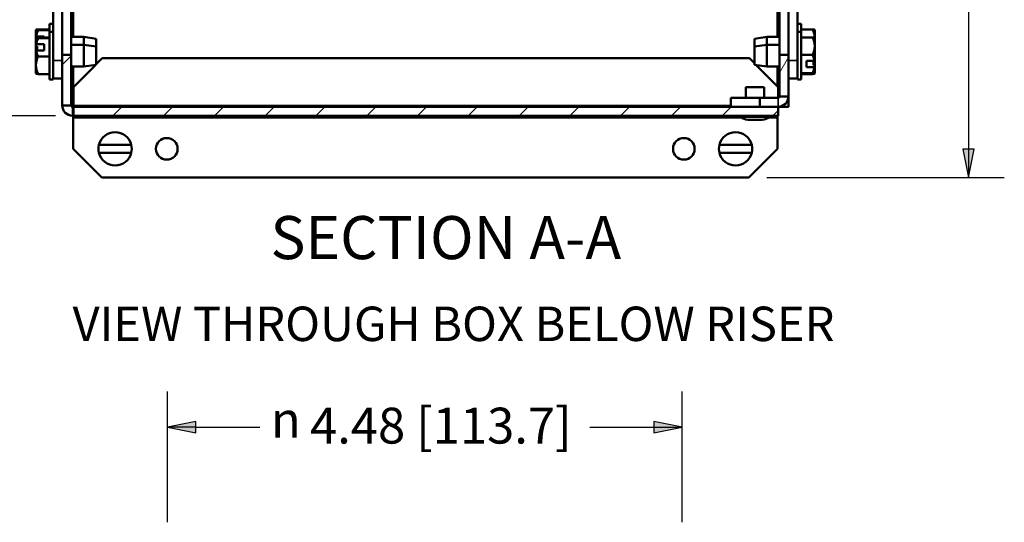
# Model space of a CAD drawing. Units: inches. Extents: x 0 to 17, y -11 to 11.
# Drawn here: x 2.1 to 5.6, y 5.7 to 7.5 of the extents above; entities that cross this region are included whole.
import ezdxf

# ---------------------------------------------------------------- set-up
doc = ezdxf.new("R2010")
doc.units = ezdxf.units.IN
doc.header["$MEASUREMENT"] = 0
for name, color, linetype, lineweight in [('Dimension (ANSI)', 7, 'Continuous', 25), ('Hatch (ANSI)', 7, 'Continuous', 18), ('Symbol (ANSI)', 7, 'Continuous', 25), ('Visible (ANSI)', 7, 'Continuous', 50), ('Visible Narrow (ANSI)', 7, 'Continuous', 35)]:
    doc.layers.add(name, color=color, linetype=linetype, lineweight=lineweight)

msp = doc.modelspace()

# ---------------------------------------------------------------- linework, layer by layer
at = {"layer": 'Dimension (ANSI)'}
for p, q in [((5.4379, 8.1243), (5.4379, 7.039)), ((2.2603, 7.1559), (1.6808, 7.1559)), ((5.4576, 7.039), (5.4182, 7.039)), ((5.4182, 7.039), (5.4379, 6.9406)), ((5.4379, 6.9406), (5.4576, 7.039)), ((5.4379, 7.039), (5.4379, 6.9406)), ((4.7359, 6.9406), (5.5629, 6.9406)), ((2.6502, 5.7397), (2.6502, 6.1959)), ((4.4412, 5.7397), (4.4412, 6.1959)), ((2.7486, 6.0906), (2.6502, 6.0709)), ((2.6502, 6.0709), (2.7486, 6.0512)), ((2.7486, 6.0709), (2.6502, 6.0709)), ((2.7486, 6.0512), (2.7486, 6.0906)), ((2.7486, 6.0709), (2.9711, 6.0709)), ((4.1203, 6.0709), (4.3428, 6.0709)), ((4.3428, 6.0906), (4.3428, 6.0512)), ((4.4412, 6.0709), (4.3428, 6.0906)), ((4.3428, 6.0512), (4.4412, 6.0709)), ((4.3428, 6.0709), (4.4412, 6.0709))]:
    msp.add_line(p, q, dxfattribs=at)
for points in [[(5.4182, 7.039), (5.4576, 7.039), (5.4379, 6.9406)], [(2.7486, 6.0906), (2.6502, 6.0709), (2.7486, 6.0709)], [(2.6502, 6.0709), (2.7486, 6.0709), (2.7486, 6.0512)], [(4.3428, 6.0906), (4.3428, 6.0709), (4.4412, 6.0709)], [(4.3428, 6.0709), (4.4412, 6.0709), (4.3428, 6.0512)]]:
    msp.add_solid(points, dxfattribs=at)
at = {"layer": 'Hatch (ANSI)', "linetype": 'Continuous'}
for p, q in [((2.2834, 7.3334), (2.3148, 7.3648)), ((4.78, 7.3055), (4.8114, 7.3599)), ((2.4595, 7.1559), (2.4909, 7.1873)), ((2.6363, 7.1559), (2.6677, 7.1873)), ((2.8131, 7.1559), (2.8445, 7.1873)), ((2.9898, 7.1559), (3.0213, 7.1873)), ((3.1666, 7.1559), (3.198, 7.1873)), ((3.3434, 7.1559), (3.3748, 7.1873)), ((3.5202, 7.1559), (3.5516, 7.1873)), ((3.6969, 7.1559), (3.7284, 7.1873)), ((3.8737, 7.1559), (3.9051, 7.1873)), ((4.0505, 7.1559), (4.0819, 7.1873)), ((4.2273, 7.1559), (4.2587, 7.1873)), ((4.404, 7.1559), (4.4355, 7.1873)), ((4.5808, 7.1559), (4.6123, 7.1873)), ((4.7576, 7.1559), (4.7754, 7.1737))]:
    msp.add_line(p, q, dxfattribs=at)
at = {"layer": 'Visible (ANSI)'}
for p, q in [((2.2834, 7.3679), (2.2834, 8.5406)), ((2.2834, 8.5406), (2.2834, 7.3679)), ((2.3149, 7.3679), (2.3149, 8.5406)), ((4.78, 8.5406), (4.78, 7.3679)), ((4.8114, 8.5406), (4.8114, 7.3679)), ((4.8114, 7.3679), (4.8114, 8.5406)), ((2.252, 7.348), (2.252, 8.3732)), ((4.8428, 8.3732), (4.8428, 7.348)), ((2.3214, 8.2906), (2.3214, 7.4306)), ((4.7734, 8.2906), (4.7734, 7.4306)), ((2.2396, 7.4754), (2.252, 7.4754)), ((2.2396, 7.4478), (2.2396, 7.4754)), ((4.8552, 7.4754), (4.8428, 7.4754)), ((4.8552, 7.4754), (4.8552, 7.4478)), ((2.1916, 7.455), (2.1916, 7.455)), ((2.1916, 7.455), (2.1916, 7.4317)), ((2.2396, 7.4564), (2.1993, 7.4564)), ((2.2396, 7.4535), (2.1993, 7.4535)), ((2.2396, 7.4478), (2.252, 7.4478)), ((2.2396, 7.2822), (2.2396, 7.4478)), ((4.8552, 7.4478), (4.8428, 7.4478)), ((4.8552, 7.4564), (4.8955, 7.4564)), ((4.8552, 7.4478), (4.8552, 7.2822)), ((4.9032, 7.4274), (4.9032, 7.455)), ((2.1916, 7.4274), (2.1916, 7.4317)), ((2.1916, 7.4274), (2.1916, 7.4274)), ((2.1916, 7.4274), (2.1916, 7.4041)), ((2.1916, 7.3981), (2.1916, 7.4041)), ((2.1924, 7.4322), (2.2204, 7.4322)), ((2.1924, 7.4046), (2.2204, 7.4046)), ((2.2396, 7.4288), (2.1993, 7.4288)), ((2.2396, 7.4259), (2.1993, 7.4259)), ((2.2204, 7.4322), (2.2204, 7.4288)), ((2.2204, 7.4046), (2.2204, 7.3833)), ((2.3149, 7.4306), (2.3584, 7.4306)), ((2.402, 7.4242), (2.3584, 7.4306)), ((2.3584, 7.403), (2.3584, 7.4306)), ((2.402, 7.4242), (2.402, 7.3966)), ((4.6928, 7.4242), (4.7364, 7.4306)), ((4.6928, 7.3966), (4.6928, 7.4242)), ((4.78, 7.4306), (4.7364, 7.4306)), ((4.7364, 7.4306), (4.7364, 7.403)), ((4.8552, 7.4288), (4.8955, 7.4288)), ((4.9032, 7.3984), (4.9032, 7.4274)), ((2.1916, 7.3828), (2.1916, 7.3981)), ((2.1964, 7.3981), (2.1916, 7.3981)), ((2.1916, 7.3828), (2.1916, 7.3316)), ((2.2204, 7.3833), (2.1924, 7.3833)), ((2.1964, 7.3833), (2.1964, 7.3981)), ((2.3149, 7.403), (2.3584, 7.403)), ((2.402, 7.3966), (2.3584, 7.403)), ((2.3584, 7.327), (2.3584, 7.403)), ((2.402, 7.3966), (2.402, 7.3334)), ((4.6928, 7.3966), (4.7364, 7.403)), ((4.6928, 7.3334), (4.6928, 7.3966)), ((4.78, 7.403), (4.7364, 7.403)), ((4.7364, 7.403), (4.7364, 7.327)), ((4.9032, 7.3472), (4.9032, 7.3984)), ((2.2396, 7.362), (2.1993, 7.362)), ((2.252, 7.348), (2.252, 7.2856)), ((2.2834, 7.3678), (2.2834, 7.3679)), ((2.2834, 7.3679), (2.2834, 7.3679)), ((2.2834, 7.3679), (2.3149, 7.3679)), ((2.2834, 7.3678), (2.2834, 7.1913)), ((2.3148, 7.3678), (2.2834, 7.3678)), ((2.3148, 7.3679), (2.3148, 7.3678)), ((2.3148, 7.1913), (2.3148, 7.3678)), ((2.402, 7.3351), (2.4228, 7.3559)), ((4.6754, 7.3559), (2.4228, 7.3559)), ((4.6754, 7.3559), (4.6928, 7.3385)), ((4.78, 7.3678), (4.78, 7.3679)), ((4.78, 7.3679), (4.8114, 7.3679)), ((4.78, 7.3678), (4.78, 7.2228)), ((4.8114, 7.3678), (4.78, 7.3678)), ((4.8114, 7.3679), (4.8114, 7.3678)), ((4.8114, 7.3679), (4.8114, 7.3679)), ((4.8114, 7.2228), (4.8114, 7.3678)), ((4.8428, 7.2856), (4.8428, 7.348)), ((4.8552, 7.368), (4.8955, 7.368)), ((4.8744, 7.3254), (4.8744, 7.3467)), ((4.8744, 7.3467), (4.9024, 7.3467)), ((4.8984, 7.3467), (4.8984, 7.3319)), ((4.9032, 7.3472), (4.9032, 7.3319)), ((2.1916, 7.3316), (2.1916, 7.3026)), ((2.2396, 7.3012), (2.1993, 7.3012)), ((2.3148, 7.327), (2.3584, 7.327)), ((2.3188, 7.3227), (2.3148, 7.3227)), ((2.3214, 7.3227), (2.3188, 7.3227)), ((2.3214, 7.327), (2.3214, 7.2)), ((2.3228, 7.2559), (2.4, 7.3331)), ((2.402, 7.3334), (2.3584, 7.327)), ((4.6928, 7.3334), (4.7364, 7.327)), ((4.6988, 7.3325), (4.7754, 7.2559)), ((4.78, 7.327), (4.7364, 7.327)), ((4.7734, 7.327), (4.7734, 7.2579)), ((4.7734, 7.3186), (4.776, 7.3186)), ((4.776, 7.3186), (4.78, 7.3186)), ((4.8552, 7.3041), (4.8955, 7.3041)), ((4.8552, 7.3012), (4.8955, 7.3012)), ((4.9024, 7.3254), (4.8744, 7.3254)), ((4.8984, 7.3319), (4.9032, 7.3319)), ((4.9032, 7.3319), (4.9032, 7.326)), ((4.9032, 7.3027), (4.9032, 7.326)), ((4.9032, 7.3026), (4.9032, 7.3027)), ((2.2396, 7.2822), (2.252, 7.2822)), ((2.252, 7.2822), (2.252, 7.2856)), ((2.252, 7.2856), (2.2834, 7.2856)), ((4.8428, 7.2856), (4.8114, 7.2856)), ((4.8428, 7.2856), (4.8428, 7.2822)), ((4.8552, 7.2822), (4.8428, 7.2822)), ((2.3228, 7.2559), (2.3228, 7.1913)), ((4.6634, 7.2559), (4.6634, 7.2187)), ((4.6634, 7.2559), (4.7274, 7.2559)), ((4.7274, 7.2559), (4.7274, 7.2187)), ((4.7754, 7.2559), (4.7754, 7.2187)), ((2.3214, 7.1873), (2.3214, 7.2)), ((4.6114, 7.2187), (4.6114, 7.1873)), ((4.7114, 7.2187), (4.6114, 7.2187)), ((4.7114, 7.2187), (4.776, 7.2187)), ((4.7114, 7.1873), (4.7114, 7.2187)), ((4.78, 7.2227), (4.78, 7.2228)), ((4.78, 7.2228), (4.8114, 7.2228)), ((4.8114, 7.2228), (4.8114, 7.2227)), ((4.8114, 7.2227), (4.8114, 7.1873)), ((2.2834, 7.1913), (2.3148, 7.1913)), ((2.3188, 7.1873), (2.3228, 7.1873)), ((2.3228, 7.1913), (2.3228, 7.1873)), ((2.3228, 7.1873), (2.3228, 7.1559)), ((4.7754, 7.1873), (2.3228, 7.1873)), ((4.7754, 7.1873), (4.776, 7.1873)), ((4.7754, 7.1559), (4.7754, 7.1873)), ((4.78, 7.1873), (4.78, 7.1875)), ((4.8114, 7.1873), (4.78, 7.1873)), ((2.3228, 7.1559), (2.3188, 7.1559)), ((2.3214, 7.1559), (2.3214, 7.1519)), ((2.3214, 7.1519), (2.3214, 7.1488)), ((2.3214, 7.0406), (2.3214, 7.1488)), ((4.7754, 7.1559), (2.3228, 7.1559)), ((2.3228, 7.1559), (2.3228, 7.1559)), ((2.3228, 7.1559), (4.7754, 7.1559)), ((4.6454, 7.1559), (4.6454, 7.1519)), ((4.6454, 7.1519), (4.7454, 7.1519)), ((4.6704, 7.1419), (4.7204, 7.1419)), ((4.7454, 7.1559), (4.7454, 7.1519)), ((4.7734, 7.1559), (4.7734, 7.1519)), ((4.7734, 7.1519), (4.7734, 7.1488)), ((4.7734, 7.1488), (4.7734, 7.0406)), ((4.7754, 7.1559), (4.7754, 7.1559)), ((2.4214, 6.9406), (2.3214, 7.0406)), ((2.5237, 7.0546), (2.4111, 7.0546)), ((2.5237, 7.0266), (2.4111, 7.0266)), ((4.6837, 7.0546), (4.5711, 7.0546)), ((4.6837, 7.0266), (4.5711, 7.0266)), ((4.7734, 7.0406), (4.6734, 6.9406)), ((4.6734, 6.9406), (2.4214, 6.9406))]:
    msp.add_line(p, q, dxfattribs=at)
for centre in [(2.6474, 7.0406), (4.4474, 7.0406)]:
    msp.add_circle(centre, 0.0376, dxfattribs=at)
at = {"layer": 'Visible (ANSI)', "extrusion": (0, 0, -1)}
for centre, radius, start, end in [((-2.2799, 7.3926), 0.1081, 35.2644, 35.2987), ((-4.815, 7.3926), 0.1081, 144.7013, 144.7356), ((-2.2799, 7.365), 0.1081, 35.2644, 35.2987), ((-4.815, 7.365), 0.1081, 144.7013, 144.7356), ((-2.2799, 7.365), 0.1081, 324.7013, 324.7356), ((-4.815, 7.365), 0.1081, 215.2644, 215.2987), ((-2.3188, 7.1913), 0.0354, 270, 0), ((-4.6704, 7.1782), 0.0362, 270, 313.6028), ((-4.7204, 7.1782), 0.0362, 226.3972, 270), ((-2.4674, 7.0406), 0.058, 346.032, 13.968), ((-2.4674, 7.0406), 0.058, 166.032, 193.968), ((-4.6274, 7.0406), 0.058, 346.032, 13.968), ((-4.6274, 7.0406), 0.058, 166.032, 193.968)]:
    msp.add_arc(centre, radius, start, end, dxfattribs=at)
at = {"layer": 'Visible (ANSI)'}
for centre, radius, start, end in [((4.776, 7.2227), 0.004, 270, 0), ((4.776, 7.2227), 0.0354, 270, 0), ((2.3188, 7.1913), 0.004, 180, 270), ((2.4674, 7.0406), 0.058, 13.968, 166.032), ((4.6274, 7.0406), 0.058, 13.968, 166.032), ((2.4674, 7.0406), 0.058, 193.968, 346.032), ((4.6274, 7.0406), 0.058, 193.968, 346.032)]:
    msp.add_arc(centre, radius, start, end, dxfattribs=at)
for centre, major_axis, ratio, start_param, end_param in [((2.2799, 7.455), (-0.0882, 0), 0.041153, 5.862651, 6.283185), ((2.2799, 7.455), (-0.0882, 0), 0.041153, 0, 0.420534), ((2.2799, 7.4216), (-0.0882, 0), 0.885868, 5.862651, 6.146781), ((4.815, 7.426), (0.0882, 0), 0.844715, 0.019122, 0.420534), ((2.2799, 7.4274), (-0.0882, 0), 0.041153, 5.862651, 6.283185), ((2.2799, 7.4274), (-0.0882, 0), 0.041153, 0, 0.420534), ((2.2799, 7.394), (-0.0882, 0), 0.885868, 5.862651, 6.146781), ((4.815, 7.3984), (0.0882, 0), 0.844715, 0, 0.420534), ((2.2799, 7.3544), (-0.1074, 0), 0.463937, 5.6633, 5.676559), ((2.2799, 7.394), (-0.0882, 0), 0.885868, 0.136405, 0.420534), ((4.815, 7.3984), (0.0882, 0), 0.844715, 5.862651, 6.283185), ((2.2799, 7.3316), (-0.0882, 0), 0.844715, 5.862651, 6.283185), ((4.815, 7.3361), (0.0882, 0), 0.885868, 0.136405, 0.420534), ((4.815, 7.3756), (0.1074, 0), 0.463937, 5.6633, 5.676559), ((2.2799, 7.3316), (-0.0882, 0), 0.844715, 0, 0.420534), ((4.815, 7.3361), (0.0882, 0), 0.885868, 5.862651, 6.146781), ((4.815, 7.3027), (0.0882, 0), 0.041153, 0, 0.420534), ((4.815, 7.3027), (0.0882, 0), 0.041153, 5.862651, 6.283185)]:
    msp.add_ellipse(centre, major_axis=major_axis, ratio=ratio, start_param=start_param, end_param=end_param, dxfattribs=at)
at = {"layer": 'Visible (ANSI)', "extrusion": (0, 0, -1)}
for centre, major_axis, ratio, start_param, end_param in [((4.815, 7.455), (0.0882, 0), 0.041153, 5.862651, 6.254057), ((2.2799, 7.4032), (0.1074, 0), 0.463937, 3.748219, 3.761478), ((2.2799, 7.3756), (0.1074, 0), 0.463937, 3.748219, 3.761478), ((4.815, 7.4274), (0.0882, 0), 0.041153, 5.862651, 6.254057), ((2.2799, 7.3027), (-0.0882, 0), 0.041153, 5.862651, 6.254057), ((4.815, 7.3544), (-0.1074, 0), 0.463937, 3.748219, 3.761478)]:
    msp.add_ellipse(centre, major_axis=major_axis, ratio=ratio, start_param=start_param, end_param=end_param, dxfattribs=at)
at = {"layer": 'Visible Narrow (ANSI)'}
for p, q in [((2.3188, 8.2906), (2.3188, 7.4306)), ((4.776, 7.4306), (4.776, 8.2906)), ((2.252, 7.348), (2.2834, 7.348)), ((4.8428, 7.348), (4.8114, 7.348)), ((2.3188, 7.327), (2.3188, 7.3227)), ((4.776, 7.3186), (4.776, 7.327)), ((2.3214, 7.2), (2.3228, 7.2)), ((4.776, 7.1873), (4.776, 7.2187)), ((4.8114, 7.2227), (4.78, 7.2227)), ((2.3188, 7.1873), (2.3188, 7.1559)), ((2.3228, 7.1913), (4.6114, 7.1913)), ((2.3214, 7.1519), (4.6454, 7.1519)), ((2.3214, 7.1488), (4.6492, 7.1488)), ((4.7417, 7.1488), (4.7734, 7.1488)), ((4.7454, 7.1519), (4.7734, 7.1519))]:
    msp.add_line(p, q, dxfattribs=at)

# ---------------------------------------------------------------- texts
at = {"layer": 'Dimension (ANSI)', "char_height": 0.125, "attachment_point": 1}
for s, insert in [('\\fTahoma|b0|i0;\\W1.;4.48 [113.7]', (3.146, 6.139)), ('\\fAIGDT|b0|i0;\\W1.;n', (3.0098, 6.1601))]:
    msp.add_mtext(s, dxfattribs=dict(at, insert=insert))
at = {"layer": 'Symbol (ANSI)', "attachment_point": 1}
for s, insert, char_height in [('\\fTahoma|b0|i0;\\W1.;SECTION A-A', (3.0082, 6.8064), 0.15), ('\\fTahoma|b0|i0;\\W1.;VIEW THROUGH BOX BELOW RISER', (2.3194, 6.491), 0.12)]:
    msp.add_mtext(s, dxfattribs=dict(at, insert=insert, char_height=char_height))

doc.saveas('drawing.dxf')
